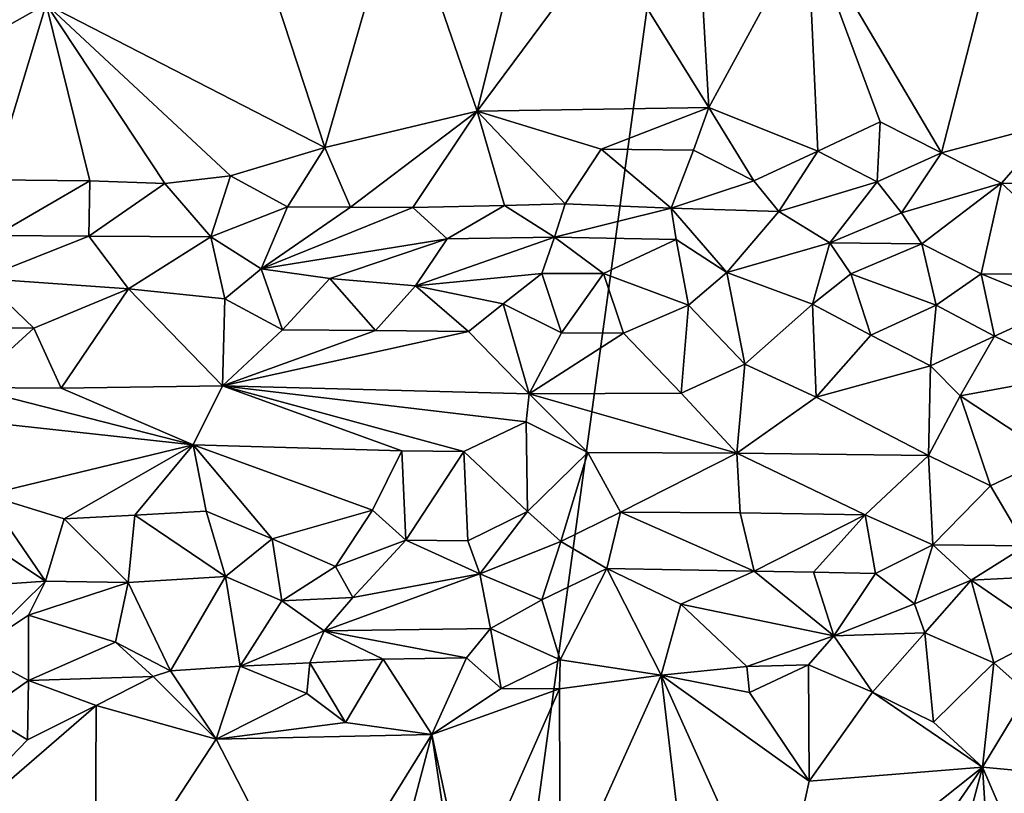
# Model space of a CAD drawing. Units: metres. Extents: x 29 to 32.1, y -11.6 to 12.4.
# Drawn here: x 30.4 to 31.2, y 3.9 to 4.5 of the extents above; entities that cross this region are included whole.
import ezdxf

# ---------------------------------------------------------------- set-up
doc = ezdxf.new("R2010")
doc.units = ezdxf.units.M

msp = doc.modelspace()

# ---------------------------------------------------------------- linework, layer by layer
at = {"layer": '1'}
for points in [[(30.06023, 4.20084, -1.67032), (29.93721, 5.47445, -1.67021), (31.12526, 6.35766, -1.69394)], [(30.69795, 3.23444, -1.68007), (30.06023, 4.20084, -1.67032), (31.12526, 6.35766, -1.69394)], [(30.69795, 3.23444, -1.68007), (31.12526, 6.35766, -1.69394), (31.88026, 4.81885, -1.71347)], [(30.69795, 3.23444, -1.68007), (31.88026, 4.81885, -1.71347), (31.83097, 3.99324, -1.71065)], [(30.67448, 4.64217, -1.44444), (30.7378, 4.45843, -1.44528), (30.78457, 4.64688, -1.44458)], [(30.78457, 4.64688, -1.44458), (30.7378, 4.45843, -1.44528), (30.84211, 4.59921, -1.44752)], [(30.568, 4.56648, -1.44201), (30.61309, 4.42864, -1.44411), (30.67448, 4.64217, -1.44444)], [(30.67448, 4.64217, -1.44444), (30.61309, 4.42864, -1.44411), (30.7378, 4.45843, -1.44528)], [(30.84211, 4.59921, -1.44752), (30.92769, 4.46149, -1.45001), (30.91831, 4.62289, -1.45179)], [(30.91831, 4.62289, -1.45179), (30.92769, 4.46149, -1.45001), (31.00829, 4.61038, -1.45183)], [(31.00829, 4.61038, -1.45183), (31.11817, 4.42435, -1.45318), (31.16887, 4.62185, -1.455)], [(31.16887, 4.62185, -1.455), (31.11817, 4.42435, -1.45318), (31.21069, 4.44896, -1.45626)], [(31.16887, 4.62185, -1.455), (31.21069, 4.44896, -1.45626), (31.22432, 4.62124, -1.45525)], [(30.92769, 4.46149, -1.45001), (31.01673, 4.4258, -1.45067), (31.00829, 4.61038, -1.45183)], [(31.01673, 4.4258, -1.45067), (31.06796, 4.44979, -1.4521), (31.00829, 4.61038, -1.45183)], [(31.00829, 4.61038, -1.45183), (31.06796, 4.44979, -1.4521), (31.11817, 4.42435, -1.45318)], [(30.31078, 4.60445, -1.43888), (30.18326, 4.43288, -1.43857), (30.38484, 4.54628, -1.4389)], [(30.84211, 4.59921, -1.44752), (30.7378, 4.45843, -1.44528), (30.92769, 4.46149, -1.45001)], [(30.568, 4.56648, -1.44201), (30.38484, 4.54628, -1.4389), (30.61309, 4.42864, -1.44411)], [(30.18326, 4.43288, -1.43857), (30.34097, 4.40225, -1.44287), (30.38484, 4.54628, -1.4389)], [(30.38484, 4.54628, -1.4389), (30.34097, 4.40225, -1.44287), (30.42043, 4.40134, -1.44216)], [(30.38484, 4.54628, -1.4389), (30.42043, 4.40134, -1.44216), (30.48199, 4.3993, -1.4419)], [(30.38484, 4.54628, -1.4389), (30.48199, 4.3993, -1.4419), (30.53574, 4.40544, -1.44071)], [(30.38484, 4.54628, -1.4389), (30.53574, 4.40544, -1.44071), (30.61309, 4.42864, -1.44411)], [(30.7378, 4.45843, -1.44528), (30.83935, 4.42732, -1.45136), (30.92769, 4.46149, -1.45001)], [(30.83935, 4.42732, -1.45136), (30.91512, 4.42652, -1.45157), (30.92769, 4.46149, -1.45001)], [(30.91512, 4.42652, -1.45157), (30.96443, 4.40146, -1.45577), (30.92769, 4.46149, -1.45001)], [(30.92769, 4.46149, -1.45001), (30.96443, 4.40146, -1.45577), (31.01673, 4.4258, -1.45067)], [(30.61309, 4.42864, -1.44411), (30.63392, 4.37977, -1.45268), (30.7378, 4.45843, -1.44528)], [(30.7378, 4.45843, -1.44528), (30.63392, 4.37977, -1.45268), (30.68502, 4.37971, -1.45147)], [(30.7378, 4.45843, -1.44528), (30.68502, 4.37971, -1.45147), (30.76007, 4.38138, -1.46064)], [(30.7378, 4.45843, -1.44528), (30.76007, 4.38138, -1.46064), (30.80996, 4.38252, -1.46705)], [(30.7378, 4.45843, -1.44528), (30.80996, 4.38252, -1.46705), (30.83935, 4.42732, -1.45136)], [(31.01673, 4.4258, -1.45067), (31.06542, 4.40053, -1.4589), (31.06796, 4.44979, -1.4521)], [(31.06796, 4.44979, -1.4521), (31.06542, 4.40053, -1.4589), (31.11817, 4.42435, -1.45318)], [(31.11817, 4.42435, -1.45318), (31.16715, 4.39943, -1.46087), (31.21069, 4.44896, -1.45626)], [(31.21069, 4.44896, -1.45626), (31.16715, 4.39943, -1.46087), (31.26824, 4.39874, -1.4621)], [(30.53574, 4.40544, -1.44071), (30.58256, 4.38017, -1.45427), (30.61309, 4.42864, -1.44411)], [(30.61309, 4.42864, -1.44411), (30.58256, 4.38017, -1.45427), (30.63392, 4.37977, -1.45268)], [(30.83935, 4.42732, -1.45136), (30.80996, 4.38252, -1.46705), (30.89665, 4.37907, -1.47126)], [(30.83935, 4.42732, -1.45136), (30.89665, 4.37907, -1.47126), (30.91512, 4.42652, -1.45157)], [(30.91512, 4.42652, -1.45157), (30.89665, 4.37907, -1.47126), (30.96443, 4.40146, -1.45577)], [(30.96443, 4.40146, -1.45577), (30.98487, 4.37634, -1.47278), (31.01673, 4.4258, -1.45067)], [(31.01673, 4.4258, -1.45067), (30.98487, 4.37634, -1.47278), (31.06542, 4.40053, -1.4589)], [(31.06542, 4.40053, -1.4589), (31.08526, 4.37537, -1.47812), (31.11817, 4.42435, -1.45318)], [(31.11817, 4.42435, -1.45318), (31.08526, 4.37537, -1.47812), (31.16715, 4.39943, -1.46087)], [(30.48199, 4.3993, -1.4419), (30.51975, 4.35569, -1.48788), (30.53574, 4.40544, -1.44071)], [(30.53574, 4.40544, -1.44071), (30.51975, 4.35569, -1.48788), (30.58256, 4.38017, -1.45427)], [(30.34097, 4.40225, -1.44287), (30.34334, 4.35674, -1.48958), (30.42043, 4.40134, -1.44216)], [(30.42043, 4.40134, -1.44216), (30.34334, 4.35674, -1.48958), (30.41981, 4.35616, -1.48934)], [(30.42043, 4.40134, -1.44216), (30.41981, 4.35616, -1.48934), (30.48199, 4.3993, -1.4419)], [(30.48199, 4.3993, -1.4419), (30.41981, 4.35616, -1.48934), (30.51975, 4.35569, -1.48788)], [(30.96443, 4.40146, -1.45577), (30.89665, 4.37907, -1.47126), (30.98487, 4.37634, -1.47278)], [(30.98487, 4.37634, -1.47278), (31.02663, 4.35071, -1.50492), (31.06542, 4.40053, -1.4589)], [(31.06542, 4.40053, -1.4589), (31.02663, 4.35071, -1.50492), (31.08526, 4.37537, -1.47812)], [(31.08526, 4.37537, -1.47812), (31.10198, 4.34999, -1.50872), (31.16715, 4.39943, -1.46087)], [(31.16715, 4.39943, -1.46087), (31.10198, 4.34999, -1.50872), (31.15073, 4.32531, -1.53583)], [(31.16715, 4.39943, -1.46087), (31.15073, 4.32531, -1.53583), (31.24804, 4.32456, -1.53885)], [(31.16715, 4.39943, -1.46087), (31.24804, 4.32456, -1.53885), (31.26824, 4.39874, -1.4621)], [(30.58256, 4.38017, -1.45427), (30.51975, 4.35569, -1.48788), (30.56098, 4.32937, -1.52448)], [(30.58256, 4.38017, -1.45427), (30.56098, 4.32937, -1.52448), (30.63392, 4.37977, -1.45268)], [(30.63392, 4.37977, -1.45268), (30.56098, 4.32937, -1.52448), (30.68502, 4.37971, -1.45147)], [(30.68502, 4.37971, -1.45147), (30.56098, 4.32937, -1.52448), (30.71315, 4.35384, -1.48746)], [(30.68502, 4.37971, -1.45147), (30.71315, 4.35384, -1.48746), (30.76007, 4.38138, -1.46064)], [(30.76007, 4.38138, -1.46064), (30.71315, 4.35384, -1.48746), (30.8011, 4.35529, -1.49305)], [(30.76007, 4.38138, -1.46064), (30.8011, 4.35529, -1.49305), (30.80996, 4.38252, -1.46705)], [(30.80996, 4.38252, -1.46705), (30.8011, 4.35529, -1.49305), (30.89665, 4.37907, -1.47126)], [(30.89665, 4.37907, -1.47126), (30.8011, 4.35529, -1.49305), (30.90079, 4.35348, -1.50034)], [(30.89665, 4.37907, -1.47126), (30.90079, 4.35348, -1.50034), (30.9423, 4.32635, -1.53287)], [(30.89665, 4.37907, -1.47126), (30.9423, 4.32635, -1.53287), (30.98487, 4.37634, -1.47278)], [(30.98487, 4.37634, -1.47278), (30.9423, 4.32635, -1.53287), (31.02663, 4.35071, -1.50492)], [(31.08526, 4.37537, -1.47812), (31.02663, 4.35071, -1.50492), (31.10198, 4.34999, -1.50872)], [(30.34334, 4.35674, -1.48958), (30.33218, 4.32144, -1.53258), (30.41981, 4.35616, -1.48934)], [(30.33218, 4.32144, -1.53258), (30.45231, 4.31293, -1.54011), (30.41981, 4.35616, -1.48934)], [(30.41981, 4.35616, -1.48934), (30.45231, 4.31293, -1.54011), (30.51975, 4.35569, -1.48788)], [(30.45231, 4.31293, -1.54011), (30.53113, 4.30472, -1.54488), (30.51975, 4.35569, -1.48788)], [(30.53113, 4.30472, -1.54488), (30.56098, 4.32937, -1.52448), (30.51975, 4.35569, -1.48788)], [(30.68734, 4.31553, -1.53987), (30.79081, 4.32566, -1.5266), (30.8011, 4.35529, -1.49305)], [(30.71315, 4.35384, -1.48746), (30.68734, 4.31553, -1.53987), (30.8011, 4.35529, -1.49305)], [(30.79081, 4.32566, -1.5266), (30.84135, 4.32557, -1.52844), (30.8011, 4.35529, -1.49305)], [(30.8011, 4.35529, -1.49305), (30.84135, 4.32557, -1.52844), (30.90079, 4.35348, -1.50034)], [(30.56098, 4.32937, -1.52448), (30.6172, 4.32152, -1.53537), (30.71315, 4.35384, -1.48746)], [(30.6172, 4.32152, -1.53537), (30.68734, 4.31553, -1.53987), (30.71315, 4.35384, -1.48746)], [(30.84135, 4.32557, -1.52844), (30.91094, 4.29976, -1.5509), (30.90079, 4.35348, -1.50034)], [(30.91094, 4.29976, -1.5509), (30.9423, 4.32635, -1.53287), (30.90079, 4.35348, -1.50034)], [(30.9423, 4.32635, -1.53287), (31.01249, 4.30054, -1.5538), (31.02663, 4.35071, -1.50492)], [(31.01249, 4.30054, -1.5538), (31.04376, 4.32535, -1.53401), (31.02663, 4.35071, -1.50492)], [(31.02663, 4.35071, -1.50492), (31.04376, 4.32535, -1.53401), (31.10198, 4.34999, -1.50872)], [(31.04376, 4.32535, -1.53401), (31.11388, 4.29972, -1.55554), (31.10198, 4.34999, -1.50872)], [(31.11388, 4.29972, -1.55554), (31.15073, 4.32531, -1.53583), (31.10198, 4.34999, -1.50872)], [(30.56098, 4.32937, -1.52448), (30.53113, 4.30472, -1.54488), (30.57825, 4.27942, -1.55723)], [(30.56098, 4.32937, -1.52448), (30.57825, 4.27942, -1.55723), (30.6172, 4.32152, -1.53537)], [(30.68734, 4.31553, -1.53987), (30.75903, 4.30081, -1.54728), (30.79081, 4.32566, -1.5266)], [(30.79081, 4.32566, -1.5266), (30.75903, 4.30081, -1.54728), (30.80701, 4.27705, -1.55764)], [(30.79081, 4.32566, -1.5266), (30.80701, 4.27705, -1.55764), (30.84135, 4.32557, -1.52844)], [(30.84135, 4.32557, -1.52844), (30.80701, 4.27705, -1.55764), (30.85766, 4.27658, -1.55844)], [(30.84135, 4.32557, -1.52844), (30.85766, 4.27658, -1.55844), (30.91094, 4.29976, -1.5509)], [(30.9423, 4.32635, -1.53287), (30.91094, 4.29976, -1.5509), (30.95691, 4.25138, -1.56745)], [(30.9423, 4.32635, -1.53287), (30.95691, 4.25138, -1.56745), (31.01249, 4.30054, -1.5538)], [(31.04376, 4.32535, -1.53401), (31.01249, 4.30054, -1.5538), (31.06021, 4.27504, -1.56346)], [(31.04376, 4.32535, -1.53401), (31.06021, 4.27504, -1.56346), (31.11388, 4.29972, -1.55554)], [(31.15073, 4.32531, -1.53583), (31.11388, 4.29972, -1.55554), (31.16147, 4.27434, -1.56611)], [(31.15073, 4.32531, -1.53583), (31.16147, 4.27434, -1.56611), (31.21528, 4.29882, -1.55721)], [(31.21528, 4.29882, -1.55721), (31.24804, 4.32456, -1.53885), (31.15073, 4.32531, -1.53583)], [(30.33218, 4.32144, -1.53258), (30.29891, 4.28139, -1.55388), (30.37468, 4.28066, -1.55597)], [(30.33218, 4.32144, -1.53258), (30.37468, 4.28066, -1.55597), (30.45231, 4.31293, -1.54011)], [(30.6172, 4.32152, -1.53537), (30.57825, 4.27942, -1.55723), (30.65462, 4.27898, -1.55766)], [(30.6172, 4.32152, -1.53537), (30.65462, 4.27898, -1.55766), (30.68734, 4.31553, -1.53987)], [(30.68734, 4.31553, -1.53987), (30.65462, 4.27898, -1.55766), (30.73082, 4.27799, -1.55756)], [(30.68734, 4.31553, -1.53987), (30.73082, 4.27799, -1.55756), (30.75903, 4.30081, -1.54728)], [(30.37468, 4.28066, -1.55597), (30.39709, 4.23168, -1.5643), (30.45231, 4.31293, -1.54011)], [(30.45231, 4.31293, -1.54011), (30.39709, 4.23168, -1.5643), (30.52915, 4.23343, -1.56475)], [(30.45231, 4.31293, -1.54011), (30.52915, 4.23343, -1.56475), (30.53113, 4.30472, -1.54488)], [(30.53113, 4.30472, -1.54488), (30.52915, 4.23343, -1.56475), (30.57825, 4.27942, -1.55723)], [(30.75903, 4.30081, -1.54728), (30.73082, 4.27799, -1.55756), (30.78028, 4.22704, -1.5675)], [(30.75903, 4.30081, -1.54728), (30.78028, 4.22704, -1.5675), (30.80701, 4.27705, -1.55764)], [(30.85766, 4.27658, -1.55844), (30.90491, 4.22743, -1.56936), (30.91094, 4.29976, -1.5509)], [(30.91094, 4.29976, -1.5509), (30.90491, 4.22743, -1.56936), (30.95691, 4.25138, -1.56745)], [(30.95691, 4.25138, -1.56745), (31.01558, 4.2243, -1.57069), (31.01249, 4.30054, -1.5538)], [(31.01249, 4.30054, -1.5538), (31.01558, 4.2243, -1.57069), (31.06021, 4.27504, -1.56346)], [(31.06021, 4.27504, -1.56346), (31.10902, 4.25, -1.56954), (31.11388, 4.29972, -1.55554)], [(31.11388, 4.29972, -1.55554), (31.10902, 4.25, -1.56954), (31.16147, 4.27434, -1.56611)], [(31.16147, 4.27434, -1.56611), (31.22702, 4.24255, -1.5735), (31.21528, 4.29882, -1.55721)], [(30.29891, 4.28139, -1.55388), (30.32104, 4.23228, -1.56281), (30.37468, 4.28066, -1.55597)], [(30.37468, 4.28066, -1.55597), (30.32104, 4.23228, -1.56281), (30.39709, 4.23168, -1.5643)], [(30.57825, 4.27942, -1.55723), (30.52915, 4.23343, -1.56475), (30.65462, 4.27898, -1.55766)], [(30.65462, 4.27898, -1.55766), (30.52915, 4.23343, -1.56475), (30.73082, 4.27799, -1.55756)], [(30.73082, 4.27799, -1.55756), (30.52915, 4.23343, -1.56475), (30.78028, 4.22704, -1.5675)], [(30.80701, 4.27705, -1.55764), (30.78028, 4.22704, -1.5675), (30.85766, 4.27658, -1.55844)], [(30.85766, 4.27658, -1.55844), (30.78028, 4.22704, -1.5675), (30.90491, 4.22743, -1.56936)], [(31.06021, 4.27504, -1.56346), (31.01558, 4.2243, -1.57069), (31.10902, 4.25, -1.56954)], [(31.10902, 4.25, -1.56954), (31.13341, 4.22539, -1.57265), (31.16147, 4.27434, -1.56611)], [(31.16147, 4.27434, -1.56611), (31.13341, 4.22539, -1.57265), (31.22702, 4.24255, -1.5735)], [(30.90491, 4.22743, -1.56936), (30.9506, 4.17848, -1.56926), (30.95691, 4.25138, -1.56745)], [(30.95691, 4.25138, -1.56745), (30.9506, 4.17848, -1.56926), (31.01558, 4.2243, -1.57069)], [(31.01558, 4.2243, -1.57069), (31.10748, 4.17658, -1.57186), (31.10902, 4.25, -1.56954)], [(31.10748, 4.17658, -1.57186), (31.13341, 4.22539, -1.57265), (31.10902, 4.25, -1.56954)], [(31.13341, 4.22539, -1.57265), (31.20872, 4.17568, -1.5737), (31.22702, 4.24255, -1.5735)], [(30.29502, 4.2081, -1.56359), (30.50526, 4.18512, -1.56529), (30.32104, 4.23228, -1.56281)], [(30.32104, 4.23228, -1.56281), (30.50526, 4.18512, -1.56529), (30.39709, 4.23168, -1.5643)], [(30.39709, 4.23168, -1.5643), (30.50526, 4.18512, -1.56529), (30.52915, 4.23343, -1.56475)], [(30.50526, 4.18512, -1.56529), (30.67601, 4.18034, -1.56697), (30.52915, 4.23343, -1.56475)], [(30.52915, 4.23343, -1.56475), (30.67601, 4.18034, -1.56697), (30.72679, 4.1799, -1.56741)], [(30.72679, 4.1799, -1.56741), (30.77786, 4.20398, -1.56815), (30.52915, 4.23343, -1.56475)], [(30.52915, 4.23343, -1.56475), (30.77786, 4.20398, -1.56815), (30.78028, 4.22704, -1.5675)], [(30.77786, 4.20398, -1.56815), (30.82841, 4.17902, -1.56871), (30.78028, 4.22704, -1.5675)], [(30.78028, 4.22704, -1.5675), (30.9506, 4.17848, -1.56926), (30.90491, 4.22743, -1.56936)], [(30.82841, 4.17902, -1.56871), (30.9506, 4.17848, -1.56926), (30.78028, 4.22704, -1.5675)], [(31.01558, 4.2243, -1.57069), (30.9506, 4.17848, -1.56926), (31.10748, 4.17658, -1.57186)], [(31.13341, 4.22539, -1.57265), (31.10748, 4.17658, -1.57186), (31.15837, 4.15167, -1.57056)], [(31.13341, 4.22539, -1.57265), (31.15837, 4.15167, -1.57056), (31.20872, 4.17568, -1.5737)], [(30.29502, 4.2081, -1.56359), (30.3356, 4.14425, -1.55926), (30.50526, 4.18512, -1.56529)], [(30.77786, 4.20398, -1.56815), (30.72679, 4.1799, -1.56741), (30.7789, 4.13059, -1.56042)], [(30.77786, 4.20398, -1.56815), (30.7789, 4.13059, -1.56042), (30.82841, 4.17902, -1.56871)], [(29.1135, 1.65877, -1.65461), (30.06023, 4.20084, -1.67032), (30.69795, 3.23444, -1.68007)], [(30.3356, 4.14425, -1.55926), (30.39951, 4.12467, -1.55523), (30.50526, 4.18512, -1.56529)], [(30.50526, 4.18512, -1.56529), (30.39951, 4.12467, -1.55523), (30.45752, 4.12756, -1.55705)], [(30.45752, 4.12756, -1.55705), (30.5158, 4.1308, -1.55865), (30.50526, 4.18512, -1.56529)], [(30.5158, 4.1308, -1.55865), (30.56992, 4.10837, -1.55081), (30.50526, 4.18512, -1.56529)], [(30.50526, 4.18512, -1.56529), (30.56992, 4.10837, -1.55081), (30.65198, 4.13162, -1.55939)], [(30.50526, 4.18512, -1.56529), (30.65198, 4.13162, -1.55939), (30.67601, 4.18034, -1.56697)], [(30.67601, 4.18034, -1.56697), (30.65198, 4.13162, -1.55939), (30.67928, 4.10704, -1.55133)], [(30.67601, 4.18034, -1.56697), (30.67928, 4.10704, -1.55133), (30.72679, 4.1799, -1.56741)], [(30.72679, 4.1799, -1.56741), (30.67928, 4.10704, -1.55133), (30.7301, 4.10659, -1.55172)], [(30.72679, 4.1799, -1.56741), (30.7301, 4.10659, -1.55172), (30.7789, 4.13059, -1.56042)], [(30.7789, 4.13059, -1.56042), (30.80635, 4.10595, -1.55218), (30.82841, 4.17902, -1.56871)], [(30.82841, 4.17902, -1.56871), (30.80635, 4.10595, -1.55218), (30.85507, 4.12997, -1.56098)], [(30.82841, 4.17902, -1.56871), (30.85507, 4.12997, -1.56098), (30.9506, 4.17848, -1.56926)], [(30.9506, 4.17848, -1.56926), (30.85507, 4.12997, -1.56098), (30.95328, 4.12945, -1.5607)], [(30.9506, 4.17848, -1.56926), (30.95328, 4.12945, -1.5607), (31.05565, 4.12786, -1.56363)], [(30.9506, 4.17848, -1.56926), (31.05565, 4.12786, -1.56363), (31.10748, 4.17658, -1.57186)], [(31.10748, 4.17658, -1.57186), (31.05565, 4.12786, -1.56363), (31.1109, 4.10321, -1.55599)], [(31.10748, 4.17658, -1.57186), (31.1109, 4.10321, -1.55599), (31.15837, 4.15167, -1.57056)], [(31.15837, 4.15167, -1.57056), (31.1871, 4.10254, -1.55669), (31.20872, 4.17568, -1.5737)], [(31.15837, 4.15167, -1.57056), (31.1109, 4.10321, -1.55599), (31.1871, 4.10254, -1.55669)], [(30.3356, 4.14425, -1.55926), (30.31288, 4.12091, -1.55231), (30.38431, 4.07364, -1.52316)], [(30.3356, 4.14425, -1.55926), (30.38431, 4.07364, -1.52316), (30.39951, 4.12467, -1.55523)], [(30.45752, 4.12756, -1.55705), (30.53161, 4.07741, -1.53185), (30.5158, 4.1308, -1.55865)], [(30.5158, 4.1308, -1.55865), (30.53161, 4.07741, -1.53185), (30.56992, 4.10837, -1.55081)], [(30.56992, 4.10837, -1.55081), (30.62184, 4.08561, -1.53907), (30.65198, 4.13162, -1.55939)], [(30.65198, 4.13162, -1.55939), (30.62184, 4.08561, -1.53907), (30.67928, 4.10704, -1.55133)], [(30.7301, 4.10659, -1.55172), (30.73996, 4.07955, -1.5355), (30.7789, 4.13059, -1.56042)], [(30.7789, 4.13059, -1.56042), (30.73996, 4.07955, -1.5355), (30.80635, 4.10595, -1.55218)], [(30.80635, 4.10595, -1.55218), (30.84389, 4.08387, -1.53709), (30.85507, 4.12997, -1.56098)], [(30.85507, 4.12997, -1.56098), (30.84389, 4.08387, -1.53709), (30.96477, 4.0819, -1.5359)], [(30.85507, 4.12997, -1.56098), (30.96477, 4.0819, -1.5359), (30.95328, 4.12945, -1.5607)], [(30.95328, 4.12945, -1.5607), (30.96477, 4.0819, -1.5359), (31.05565, 4.12786, -1.56363)], [(30.39951, 4.12467, -1.55523), (30.38431, 4.07364, -1.52316), (30.452, 4.07254, -1.52618)], [(30.39951, 4.12467, -1.55523), (30.452, 4.07254, -1.52618), (30.45752, 4.12756, -1.55705)], [(30.45752, 4.12756, -1.55705), (30.452, 4.07254, -1.52618), (30.53161, 4.07741, -1.53185)], [(31.05565, 4.12786, -1.56363), (30.96477, 4.0819, -1.5359), (31.01339, 4.08096, -1.53727)], [(31.05565, 4.12786, -1.56363), (31.01339, 4.08096, -1.53727), (31.0642, 4.07992, -1.53853)], [(31.05565, 4.12786, -1.56363), (31.0642, 4.07992, -1.53853), (31.1109, 4.10321, -1.55599)], [(30.31288, 4.12091, -1.55231), (30.26267, 4.0652, -1.51597), (30.38431, 4.07364, -1.52316)], [(30.56992, 4.10837, -1.55081), (30.53161, 4.07741, -1.53185), (30.57771, 4.05744, -1.50906)], [(30.62184, 4.08561, -1.53907), (30.56992, 4.10837, -1.55081), (30.57771, 4.05744, -1.50906)], [(30.67928, 4.10704, -1.55133), (30.62184, 4.08561, -1.53907), (30.63586, 4.06021, -1.51076)], [(30.73996, 4.07955, -1.5355), (30.67928, 4.10704, -1.55133), (30.63586, 4.06021, -1.51076)], [(30.67928, 4.10704, -1.55133), (30.73996, 4.07955, -1.5355), (30.7301, 4.10659, -1.55172)], [(30.80635, 4.10595, -1.55218), (30.73996, 4.07955, -1.5355), (30.7909, 4.05836, -1.51266)], [(30.84389, 4.08387, -1.53709), (30.80635, 4.10595, -1.55218), (30.7909, 4.05836, -1.51266)], [(31.1109, 4.10321, -1.55599), (31.0642, 4.07992, -1.53853), (31.09602, 4.05512, -1.5148)], [(31.14249, 4.07428, -1.53574), (31.1109, 4.10321, -1.55599), (31.09602, 4.05512, -1.5148)], [(31.1109, 4.10321, -1.55599), (31.14249, 4.07428, -1.53574), (31.1871, 4.10254, -1.55669)], [(31.1871, 4.10254, -1.55669), (31.14249, 4.07428, -1.53574), (31.2169, 4.07811, -1.53953)], [(30.62184, 4.08561, -1.53907), (30.57771, 4.05744, -1.50906), (30.63586, 4.06021, -1.51076)], [(30.7909, 4.05836, -1.51266), (30.80592, 4.00905, -1.4564), (30.84389, 4.08387, -1.53709)], [(30.84389, 4.08387, -1.53709), (30.80592, 4.00905, -1.4564), (30.88862, 3.99659, -1.45037)], [(30.96477, 4.0819, -1.5359), (30.84389, 4.08387, -1.53709), (30.90464, 4.05476, -1.5117)], [(30.84389, 4.08387, -1.53709), (30.88862, 3.99659, -1.45037), (30.90464, 4.05476, -1.5117)], [(30.96477, 4.0819, -1.5359), (30.90464, 4.05476, -1.5117), (31.03001, 4.02894, -1.48117)], [(31.01339, 4.08096, -1.53727), (30.96477, 4.0819, -1.5359), (31.03001, 4.02894, -1.48117)], [(31.0642, 4.07992, -1.53853), (31.01339, 4.08096, -1.53727), (31.03001, 4.02894, -1.48117)], [(30.38431, 4.07364, -1.52316), (30.26267, 4.0652, -1.51597), (30.32568, 4.01633, -1.46734)], [(30.38431, 4.07364, -1.52316), (30.32568, 4.01633, -1.46734), (30.37027, 4.04587, -1.49706)], [(30.38431, 4.07364, -1.52316), (30.37027, 4.04587, -1.49706), (30.452, 4.07254, -1.52618)], [(30.452, 4.07254, -1.52618), (30.48667, 4.00004, -1.44618), (30.53161, 4.07741, -1.53185)], [(30.53161, 4.07741, -1.53185), (30.48667, 4.00004, -1.44618), (30.54382, 4.00384, -1.44323)], [(30.53161, 4.07741, -1.53185), (30.54382, 4.00384, -1.44323), (30.57771, 4.05744, -1.50906)], [(30.63586, 4.06021, -1.51076), (30.61243, 4.03281, -1.47077), (30.73996, 4.07955, -1.5355)], [(30.73996, 4.07955, -1.5355), (30.61243, 4.03281, -1.47077), (30.74875, 4.03471, -1.47962)], [(30.73996, 4.07955, -1.5355), (30.74875, 4.03471, -1.47962), (30.7909, 4.05836, -1.51266)], [(31.0642, 4.07992, -1.53853), (31.03001, 4.02894, -1.48117), (31.09602, 4.05512, -1.5148)], [(31.09602, 4.05512, -1.5148), (31.10436, 4.03118, -1.48305), (31.14249, 4.07428, -1.53574)], [(31.14249, 4.07428, -1.53574), (31.10436, 4.03118, -1.48305), (31.16105, 4.00663, -1.46071)], [(31.2169, 4.07811, -1.53953), (31.14249, 4.07428, -1.53574), (31.20639, 4.03033, -1.48236)], [(31.14249, 4.07428, -1.53574), (31.16105, 4.00663, -1.46071), (31.20639, 4.03033, -1.48236)], [(30.37027, 4.04587, -1.49706), (30.44166, 4.02368, -1.46877), (30.452, 4.07254, -1.52618)], [(30.452, 4.07254, -1.52618), (30.44166, 4.02368, -1.46877), (30.48667, 4.00004, -1.44618)], [(30.57771, 4.05744, -1.50906), (30.54382, 4.00384, -1.44323), (30.61243, 4.03281, -1.47077)], [(30.57771, 4.05744, -1.50906), (30.61243, 4.03281, -1.47077), (30.63586, 4.06021, -1.51076)], [(30.7909, 4.05836, -1.51266), (30.74875, 4.03471, -1.47962), (30.80592, 4.00905, -1.4564)], [(30.90464, 4.05476, -1.5117), (30.88862, 3.99659, -1.45037), (30.95861, 4.00375, -1.46042)], [(30.90464, 4.05476, -1.5117), (30.95861, 4.00375, -1.46042), (31.03001, 4.02894, -1.48117)], [(31.09602, 4.05512, -1.5148), (31.03001, 4.02894, -1.48117), (31.10436, 4.03118, -1.48305)], [(30.32568, 4.01633, -1.46734), (30.3702, 3.99232, -1.44809), (30.37027, 4.04587, -1.49706)], [(30.37027, 4.04587, -1.49706), (30.3702, 3.99232, -1.44809), (30.44166, 4.02368, -1.46877)], [(30.54382, 4.00384, -1.44323), (30.60083, 4.00659, -1.44399), (30.61243, 4.03281, -1.47077)], [(30.61243, 4.03281, -1.47077), (30.60083, 4.00659, -1.44399), (30.6609, 4.0096, -1.45029)], [(30.61243, 4.03281, -1.47077), (30.72913, 4.01073, -1.45478), (30.74875, 4.03471, -1.47962)], [(30.61243, 4.03281, -1.47077), (30.6609, 4.0096, -1.45029), (30.72913, 4.01073, -1.45478)], [(30.72913, 4.01073, -1.45478), (30.75757, 3.98554, -1.44578), (30.74875, 4.03471, -1.47962)], [(30.74875, 4.03471, -1.47962), (30.75757, 3.98554, -1.44578), (30.80592, 4.00905, -1.4564)], [(31.03001, 4.02894, -1.48117), (30.95861, 4.00375, -1.46042), (31.00907, 4.00512, -1.46028)], [(31.00907, 4.00512, -1.46028), (31.06156, 3.98279, -1.45222), (31.03001, 4.02894, -1.48117)], [(31.03001, 4.02894, -1.48117), (31.06156, 3.98279, -1.45222), (31.10436, 4.03118, -1.48305)], [(31.06156, 3.98279, -1.45222), (31.1117, 3.95815, -1.45311), (31.10436, 4.03118, -1.48305)], [(31.10436, 4.03118, -1.48305), (31.1117, 3.95815, -1.45311), (31.16105, 4.00663, -1.46071)], [(31.16105, 4.00663, -1.46071), (31.18849, 3.98211, -1.45195), (31.20639, 4.03033, -1.48236)], [(30.32568, 4.01633, -1.46734), (30.33251, 3.96577, -1.43631), (30.3702, 3.99232, -1.44809)], [(30.3702, 3.99232, -1.44809), (30.47243, 3.99551, -1.44283), (30.44166, 4.02368, -1.46877)], [(30.44166, 4.02368, -1.46877), (30.47243, 3.99551, -1.44283), (30.48667, 4.00004, -1.44618)], [(30.60083, 4.00659, -1.44399), (30.6299, 3.95796, -1.44137), (30.6609, 4.0096, -1.45029)], [(30.6299, 3.95796, -1.44137), (30.70054, 3.94797, -1.44191), (30.6609, 4.0096, -1.45029)], [(30.6609, 4.0096, -1.45029), (30.70054, 3.94797, -1.44191), (30.72913, 4.01073, -1.45478)], [(30.70054, 3.94797, -1.44191), (30.75757, 3.98554, -1.44578), (30.72913, 4.01073, -1.45478)], [(30.75757, 3.98554, -1.44578), (30.80512, 3.98539, -1.44676), (30.80592, 4.00905, -1.4564)], [(30.80592, 4.00905, -1.4564), (30.80512, 3.98539, -1.44676), (30.88862, 3.99659, -1.45037)], [(30.48667, 4.00004, -1.44618), (30.52411, 3.94412, -1.43975), (30.54382, 4.00384, -1.44323)], [(30.52411, 3.94412, -1.43975), (30.59836, 3.98145, -1.43816), (30.54382, 4.00384, -1.44323)], [(30.54382, 4.00384, -1.44323), (30.59836, 3.98145, -1.43816), (30.60083, 4.00659, -1.44399)], [(30.59836, 3.98145, -1.43816), (30.6299, 3.95796, -1.44137), (30.60083, 4.00659, -1.44399)], [(30.88862, 3.99659, -1.45037), (30.96074, 3.98232, -1.45154), (30.95861, 4.00375, -1.46042)], [(30.95861, 4.00375, -1.46042), (30.96074, 3.98232, -1.45154), (31.00907, 4.00512, -1.46028)], [(30.96074, 3.98232, -1.45154), (31.00987, 3.9099, -1.44964), (31.00907, 4.00512, -1.46028)], [(31.00987, 3.9099, -1.44964), (31.06156, 3.98279, -1.45222), (31.00907, 4.00512, -1.46028)], [(31.1117, 3.95815, -1.45311), (31.15161, 3.92136, -1.45365), (31.16105, 4.00663, -1.46071)], [(31.15161, 3.92136, -1.45365), (31.18849, 3.98211, -1.45195), (31.16105, 4.00663, -1.46071)], [(30.33251, 3.96577, -1.43631), (30.36959, 3.94367, -1.43727), (30.3702, 3.99232, -1.44809)], [(30.36959, 3.94367, -1.43727), (30.42568, 3.97169, -1.43878), (30.3702, 3.99232, -1.44809)], [(30.3702, 3.99232, -1.44809), (30.42568, 3.97169, -1.43878), (30.47243, 3.99551, -1.44283)], [(30.47243, 3.99551, -1.44283), (30.42568, 3.97169, -1.43878), (30.52411, 3.94412, -1.43975)], [(30.47243, 3.99551, -1.44283), (30.52411, 3.94412, -1.43975), (30.48667, 4.00004, -1.44618)], [(30.69795, 3.23444, -1.68007), (31.83097, 3.99324, -1.71065), (31.92436, 3.74913, -1.7137)], [(30.80512, 3.98539, -1.44676), (30.80582, 3.81346, -1.44638), (30.88862, 3.99659, -1.45037)], [(30.80582, 3.81346, -1.44638), (30.90744, 3.83711, -1.44776), (30.88862, 3.99659, -1.45037)], [(30.88862, 3.99659, -1.45037), (30.90744, 3.83711, -1.44776), (30.9828, 3.78703, -1.44899)], [(30.96074, 3.98232, -1.45154), (30.88862, 3.99659, -1.45037), (31.00987, 3.9099, -1.44964)], [(30.88862, 3.99659, -1.45037), (30.9828, 3.78703, -1.44899), (31.00987, 3.9099, -1.44964)], [(30.75757, 3.98554, -1.44578), (30.70054, 3.94797, -1.44191), (30.80512, 3.98539, -1.44676)], [(30.70054, 3.94797, -1.44191), (30.72967, 3.81413, -1.44539), (30.80512, 3.98539, -1.44676)], [(30.80512, 3.98539, -1.44676), (30.72967, 3.81413, -1.44539), (30.80582, 3.81346, -1.44638)], [(30.59836, 3.98145, -1.43816), (30.52411, 3.94412, -1.43975), (30.6299, 3.95796, -1.44137)], [(31.06156, 3.98279, -1.45222), (31.00987, 3.9099, -1.44964), (31.15161, 3.92136, -1.45365)], [(31.06156, 3.98279, -1.45222), (31.15161, 3.92136, -1.45365), (31.1117, 3.95815, -1.45311)], [(31.18849, 3.98211, -1.45195), (31.15161, 3.92136, -1.45365), (31.26349, 3.91086, -1.45499)], [(30.36959, 3.94367, -1.43727), (30.25043, 3.82029, -1.43557), (30.42568, 3.97169, -1.43878)], [(30.42568, 3.97169, -1.43878), (30.25043, 3.82029, -1.43557), (30.42499, 3.79268, -1.43927)], [(30.42568, 3.97169, -1.43878), (30.42499, 3.79268, -1.43927), (30.52411, 3.94412, -1.43975)], [(30.33251, 3.96577, -1.43631), (30.25043, 3.82029, -1.43557), (30.36959, 3.94367, -1.43727)], [(30.6299, 3.95796, -1.44137), (30.52411, 3.94412, -1.43975), (30.70054, 3.94797, -1.44191)], [(30.52411, 3.94412, -1.43975), (30.42499, 3.79268, -1.43927), (30.60325, 3.7907, -1.44087)], [(30.52411, 3.94412, -1.43975), (30.60325, 3.7907, -1.44087), (30.70054, 3.94797, -1.44191)], [(30.60325, 3.7907, -1.44087), (30.65255, 3.76584, -1.44597), (30.70054, 3.94797, -1.44191)], [(30.70054, 3.94797, -1.44191), (30.65255, 3.76584, -1.44597), (30.72802, 3.76526, -1.44983)], [(30.70054, 3.94797, -1.44191), (30.72802, 3.76526, -1.44983), (30.72967, 3.81413, -1.44539)], [(31.00987, 3.9099, -1.44964), (30.9828, 3.78703, -1.44899), (31.15161, 3.92136, -1.45365)], [(30.9828, 3.78703, -1.44899), (31.05857, 3.78662, -1.45129), (31.15161, 3.92136, -1.45365)], [(31.05857, 3.78662, -1.45129), (31.10924, 3.76164, -1.45087), (31.15161, 3.92136, -1.45365)], [(31.15161, 3.92136, -1.45365), (31.10924, 3.76164, -1.45087), (31.16041, 3.78575, -1.45149)], [(31.15161, 3.92136, -1.45365), (31.16041, 3.78575, -1.45149), (31.21053, 3.78533, -1.45301)], [(31.15161, 3.92136, -1.45365), (31.21053, 3.78533, -1.45301), (31.26349, 3.91086, -1.45499)]]:
    msp.add_3dface(points, dxfattribs=at)

doc.saveas('drawing.dxf')
